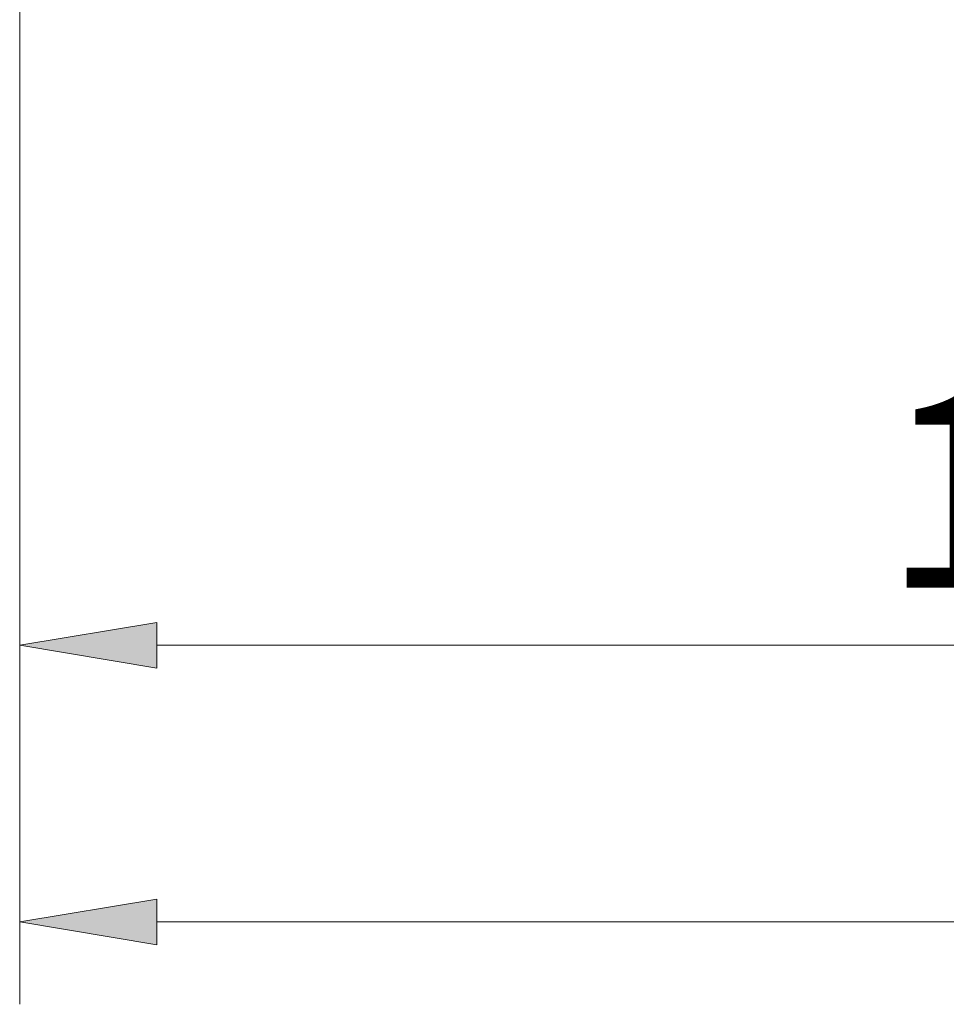
# Model space of a CAD drawing. Units: inches. Extents: x 32 to 189, y 42 to 220.
# Drawn here: x 144 to 156, y 179 to 192 of the extents above; entities that cross this region are included whole.
import ezdxf

# ---------------------------------------------------------------- set-up
doc = ezdxf.new("R2010")
doc.units = ezdxf.units.IN
doc.header["$MEASUREMENT"] = 0
doc.layers.add('cotas', color=7, linetype='Continuous')

# ---------------------------------------------------------------- blocks, each defined once
blk = doc.blocks.new('block 78')
at = {"layer": 'cotas', "color": 7, "lineweight": 9}
blk.add_lwpolyline([(144.481, 192.116), (144.481, 179.375)], dxfattribs=at)
blk = doc.blocks.new('block 79')
at = {"layer": 'cotas', "color": 7, "lineweight": 9}
blk.add_lwpolyline([(176.757, 180.405), (146.197, 180.405)], dxfattribs=at)
blk = doc.blocks.new('block 81')
at = {"layer": 'cotas'}
h = blk.add_hatch(color=7, dxfattribs=at)
h.dxf.hatch_style = 2
h.paths.add_polyline_path([(146.197, 180.691), (146.197, 180.119), (144.481, 180.405)])
at = {"layer": 'cotas', "lineweight": 0}
blk.add_lwpolyline([(146.197, 180.691), (146.197, 180.119), (144.481, 180.405), (146.197, 180.691)], dxfattribs=at)
blk = doc.blocks.new('block 85')
at = {"layer": 'cotas', "color": 7, "lineweight": 9}
blk.add_lwpolyline([(144.481, 180.405), (144.481, 180.405)], dxfattribs=at)
blk = doc.blocks.new('block 76')
at = {"layer": 'cotas'}
for name in ['block 78', 'block 81', 'block 85', 'block 79']:
    blk.add_blockref(name, (0, 0), dxfattribs=at)
blk = doc.blocks.new('block 88')
at = {"layer": 'cotas', "color": 7, "lineweight": 9}
blk.add_lwpolyline([(144.481, 192.116), (144.481, 182.835)], dxfattribs=at)
blk = doc.blocks.new('block 89')
at = {"layer": 'cotas', "color": 7, "lineweight": 9}
blk.add_lwpolyline([(168.515, 183.865), (146.197, 183.865)], dxfattribs=at)
blk = doc.blocks.new('block 91')
at = {"layer": 'cotas'}
h = blk.add_hatch(color=7, dxfattribs=at)
h.dxf.hatch_style = 2
h.paths.add_polyline_path([(146.197, 184.151), (146.197, 183.579), (144.481, 183.865)])
at = {"layer": 'cotas', "lineweight": 0}
blk.add_lwpolyline([(146.197, 184.151), (146.197, 183.579), (144.481, 183.865), (146.197, 184.151)], dxfattribs=at)
blk = doc.blocks.new('block 92')
at = {"layer": 'cotas', "color": 7, "insert": (155.282, 184.585), "char_height": 2.39889, "attachment_point": 7}
blk.add_mtext('\\fArial|b1|i0|c0|p34;\\W1;113', dxfattribs=at)
blk = doc.blocks.new('block 95')
at = {"layer": 'cotas', "color": 7, "lineweight": 9}
blk.add_lwpolyline([(144.481, 183.865), (144.481, 183.865)], dxfattribs=at)
blk = doc.blocks.new('block 86')
at = {"layer": 'cotas'}
for name in ['block 88', 'block 92', 'block 91', 'block 95', 'block 89']:
    blk.add_blockref(name, (0, 0), dxfattribs=at)

msp = doc.modelspace()

# ---------------------------------------------------------------- block references
at = {"layer": 'cotas'}
for name in ['block 76', 'block 86']:
    msp.add_blockref(name, (0, 0), dxfattribs=at)

doc.saveas('drawing.dxf')
